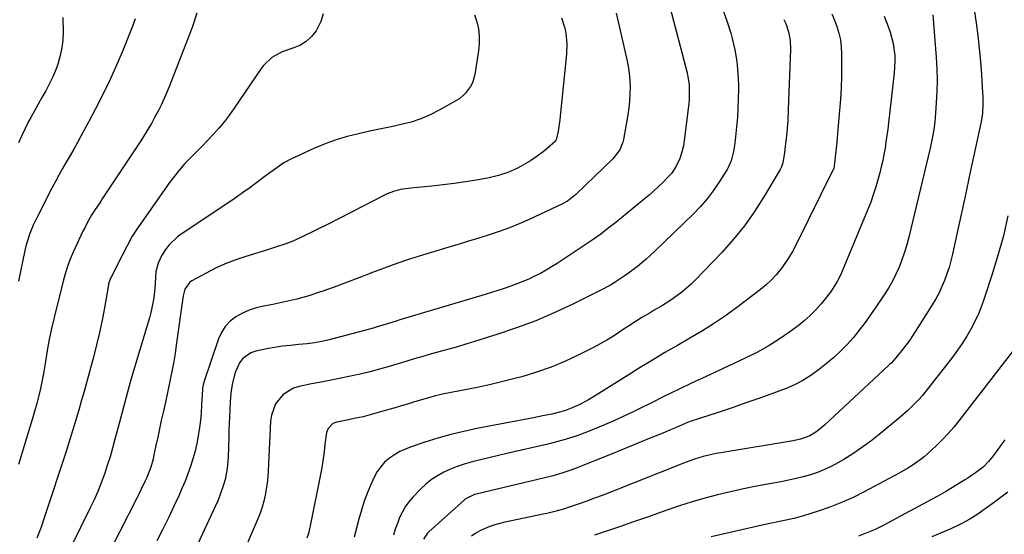
# Model space of a CAD drawing. Units: inches. Extents: x 1825601 to 1830934, y 420992 to 426290.
# Drawn here: x 1825903 to 1826305, y 421959 to 422169 of the extents above; entities that cross this region are included whole.
import ezdxf

# ---------------------------------------------------------------- set-up
doc = ezdxf.new("R2010")
doc.units = ezdxf.units.IN
doc.header["$MEASUREMENT"] = 0
doc.layers.add('7', color=7, linetype='Continuous')
doc.layers.add('8', color=7, linetype='Continuous')

msp = doc.modelspace()

# ---------------------------------------------------------------- linework, layer by layer
at = {"layer": '7', "color": 18}
for points in [[(1826167.56, 422176.72, 1866), (1826175.3, 422147.14, 1866), (1826175.65, 422145.61, 1866), (1826176.12, 422142.51, 1866), (1826176.24, 422137.8, 1866), (1826176.13, 422136.23, 1866), (1826175.98, 422134.67, 1866), (1826173.81, 422117.48, 1866), (1826173.38, 422115.38, 1866), (1826172.31, 422112.36, 1866), (1826170.86, 422109.18, 1866), (1826168.93, 422106.26, 1866), (1826167.38, 422104.52, 1866), (1826165.43, 422102.58, 1866), (1826163.61, 422100.82, 1866), (1826161.75, 422099.09, 1866), (1826159.84, 422097.41, 1866), (1826157.89, 422095.78, 1866), (1826146.24, 422086.28, 1866), (1826143.21, 422083.89, 1866), (1826140.14, 422081.56, 1866), (1826137.01, 422079.32, 1866), (1826133.82, 422077.15, 1866), (1826122.35, 422069.56, 1866), (1826120.13, 422068.15, 1866), (1826117.87, 422066.8, 1866), (1826115.56, 422065.54, 1866), (1826113.21, 422064.34, 1866), (1826110.83, 422063.23, 1866), (1826108.41, 422062.18, 1866), (1826105.96, 422061.22, 1866), (1826103.49, 422060.33, 1866), (1826100.8, 422059.43, 1866), (1826098.23, 422058.59, 1866), (1826095.65, 422057.78, 1866), (1826093.07, 422056.99, 1866), (1826058.33, 422046.57, 1866), (1826056.77, 422046.09, 1866), (1826053.67, 422045.13, 1866), (1826049.02, 422043.7, 1866), (1826047.45, 422043.25, 1866), (1826045.89, 422042.83, 1866), (1826029.48, 422038.52, 1866), (1826026.54, 422037.84, 1866), (1826023.58, 422037.26, 1866), (1826020.59, 422036.85, 1866), (1826017.06, 422036.52, 1866), (1826013.79, 422036.22, 1866), (1826010.53, 422035.84, 1866), (1826007.29, 422035.33, 1866), (1826004.06, 422034.74, 1866), (1825999.66, 422033.84, 1866), (1825997.65, 422033.16, 1866), (1825994.33, 422030.81, 1866), (1825993.02, 422029.15, 1866), (1825991.14, 422025.19, 1866), (1825990.06, 422020.95, 1866), (1825989.62, 422017.86, 1866), (1825989.34, 422015.36, 1866), (1825989.14, 422012.86, 1866), (1825989, 422010.34, 1866), (1825988.98, 422009.85, 1866), (1825988.87, 422007.09, 1866), (1825988.77, 422004.32, 1866), (1825988.67, 422001.56, 1866), (1825988.58, 421998.79, 1866), (1825988.31, 421990.64, 1866), (1825987.93, 421986.09, 1866), (1825987.1, 421981.59, 1866), (1825986.5, 421979.38, 1866), (1825985.01, 421975.06, 1866), (1825984.12, 421972.95, 1866), (1825974.96, 421953.06, 1866)], [(1825975.65, 422171.49, 1876), (1825973.72, 422165.6, 1876), (1825964.49, 422141.92, 1876), (1825962.85, 422137.96, 1876), (1825961.02, 422133.99, 1876), (1825960.08, 422132.12, 1876), (1825958.13, 422128.41, 1876), (1825957.11, 422126.58, 1876), (1825954.98, 422122.98, 1876), (1825953.86, 422121.21, 1876), (1825952.72, 422119.46, 1876), (1825937.06, 422095.93, 1876), (1825936, 422094.32, 1876), (1825933.9, 422091.07, 1876), (1825932.87, 422089.44, 1876), (1825930.92, 422086.11, 1876), (1825930.04, 422084.39, 1876), (1825929.19, 422082.66, 1876), (1825925.26, 422074.18, 1876), (1825924.01, 422071.28, 1876), (1825922.88, 422068.34, 1876), (1825921.93, 422065.34, 1876), (1825921.09, 422062.3, 1876), (1825917.45, 422047.52, 1876), (1825916.42, 422043.09, 1876), (1825915.47, 422038.64, 1876), (1825914.62, 422034.16, 1876), (1825913.86, 422029.68, 1876), (1825913.09, 422024.81, 1876), (1825912.35, 422020.69, 1876), (1825911.91, 422018.65, 1876), (1825910.99, 422014.75, 1876), (1825910.43, 422012.56, 1876), (1825909.49, 422009.31, 1876), (1825908.51, 422006.06, 1876), (1825902.95, 421987.66, 1876)], [(1826146.46, 422171.45, 1868), (1826150.74, 422152.66, 1868), (1826151.28, 422149.87, 1868), (1826151.71, 422147.07, 1868), (1826151.96, 422144.25, 1868), (1826152.09, 422141.42, 1868), (1826152.05, 422138.58, 1868), (1826151.91, 422135.75, 1868), (1826151.6, 422132.93, 1868), (1826151.19, 422130.12, 1868), (1826149.41, 422120.06, 1868), (1826149.16, 422118.95, 1868), (1826147.9, 422115.8, 1868), (1826145.13, 422112.22, 1868), (1826130.01, 422097.69, 1868), (1826128.7, 422096.53, 1868), (1826126.6, 422094.99, 1868), (1826124.32, 422093.72, 1868), (1826110.98, 422087.47, 1868), (1826106.98, 422085.7, 1868), (1826102.93, 422084.04, 1868), (1826098.82, 422082.55, 1868), (1826094.67, 422081.18, 1868), (1826090.48, 422079.89, 1868), (1826086.29, 422078.61, 1868), (1826082.1, 422077.34, 1868), (1826077.9, 422076.07, 1868), (1826067.54, 422072.94, 1868), (1826062.3, 422071.29, 1868), (1826057.1, 422069.56, 1868), (1826051.94, 422067.69, 1868), (1826046.81, 422065.74, 1868), (1826046.53, 422065.63, 1868), (1826041.55, 422063.7, 1868), (1826036.57, 422061.8, 1868), (1826031.56, 422059.97, 1868), (1826026.54, 422058.18, 1868), (1826025.93, 422057.97, 1868), (1826021.17, 422056.43, 1868), (1826016.36, 422055.04, 1868), (1826011.5, 422053.88, 1868), (1826006.6, 422052.88, 1868), (1826002.77, 422052.19, 1868), (1825999.81, 422051.49, 1868), (1825996.94, 422050.57, 1868), (1825994.2, 422049.32, 1868), (1825991.53, 422047.87, 1868), (1825989.19, 422046.04, 1868), (1825987.17, 422043.96, 1868), (1825985.62, 422041.52, 1868), (1825984.38, 422038.82, 1868), (1825978.47, 422021.25, 1868), (1825977.92, 422018.87, 1868), (1825977.7, 422015.59, 1868), (1825977.66, 422014.77, 1868), (1825977.54, 422011.54, 1868), (1825977.41, 422009.1, 1868), (1825977.21, 422006.68, 1868), (1825976.59, 422001.85, 1868), (1825976.19, 421999.43, 1868), (1825975.6, 421996.26, 1868), (1825974.89, 421993.11, 1868), (1825974.02, 421990.01, 1868), (1825973.04, 421986.93, 1868), (1825971.94, 421983.9, 1868), (1825970.77, 421980.88, 1868), (1825969.52, 421977.91, 1868), (1825968.21, 421974.95, 1868), (1825966.41, 421971.05, 1868), (1825964.12, 421966.19, 1868), (1825961.77, 421961.35, 1868), (1825959.33, 421956.55, 1868)], [(1826189.82, 422173.22, 1864), (1826191.57, 422168.34, 1864), (1826193.1, 422163.37, 1864), (1826193.67, 422161.21, 1864), (1826194.73, 422156.55, 1864), (1826195.55, 422151.86, 1864), (1826196, 422147.12, 1864), (1826196.22, 422142.34, 1864), (1826196.23, 422140.36, 1864), (1826196.2, 422136.56, 1864), (1826196.07, 422132.76, 1864), (1826195.81, 422128.97, 1864), (1826195.46, 422125.18, 1864), (1826194.88, 422119.82, 1864), (1826194.6, 422117.62, 1864), (1826194.21, 422115.19, 1864), (1826193.26, 422111.37, 1864), (1826192.09, 422108.67, 1864), (1826191.6, 422107.82, 1864), (1826188.26, 422102.52, 1864), (1826185.95, 422099.13, 1864), (1826183.49, 422095.86, 1864), (1826180.8, 422092.78, 1864), (1826177.96, 422089.82, 1864), (1826162.04, 422074.4, 1864), (1826158.68, 422071.31, 1864), (1826155.17, 422068.39, 1864), (1826151.53, 422065.63, 1864), (1826149.73, 422064.35, 1864), (1826146.03, 422061.9, 1864), (1826144.14, 422060.76, 1864), (1826140.23, 422058.67, 1864), (1826129.03, 422053.13, 1864), (1826121.4, 422049.58, 1864), (1826113.67, 422046.27, 1864), (1826105.8, 422043.32, 1864), (1826097.84, 422040.62, 1864), (1826088.71, 422037.76, 1864), (1826085.23, 422036.69, 1864), (1826081.73, 422035.65, 1864), (1826078.23, 422034.66, 1864), (1826074.72, 422033.69, 1864), (1826071.2, 422032.72, 1864), (1826067.7, 422031.74, 1864), (1826064.2, 422030.72, 1864), (1826060.71, 422029.68, 1864), (1826053.94, 422027.62, 1864), (1826050.04, 422026.5, 1864), (1826046.13, 422025.45, 1864), (1826042.18, 422024.52, 1864), (1826038.22, 422023.67, 1864), (1826034.24, 422022.88, 1864), (1826030.26, 422022.09, 1864), (1826026.28, 422021.29, 1864), (1826022.31, 422020.5, 1864), (1826017.29, 422019.49, 1864), (1826014.92, 422018.75, 1864), (1826010.8, 422016.25, 1864), (1826007.69, 422012.4, 1864), (1826005.97, 422007.84, 1864), (1826005.61, 422005.36, 1864), (1826004.71, 421985.17, 1864), (1826004.53, 421982.66, 1864), (1826004.28, 421980.15, 1864), (1826003.9, 421977.66, 1864), (1826003.44, 421975.18, 1864), (1826002.85, 421972.73, 1864), (1826002.16, 421970.31, 1864), (1826001.33, 421967.94, 1864), (1826000.4, 421965.6, 1864), (1825992.67, 421947.65, 1864)], [(1826292.18, 422173.79, 1854), (1826293.08, 422167.62, 1854), (1826293.78, 422162.38, 1854), (1826294.39, 422157.12, 1854), (1826294.88, 422151.85, 1854), (1826295.28, 422146.57, 1854), (1826295.75, 422139.11, 1854), (1826295.82, 422137.55, 1854), (1826295.84, 422134.44, 1854), (1826295.68, 422130.83, 1854), (1826295.14, 422127.2, 1854), (1826295.03, 422126.69, 1854), (1826292.06, 422112.94, 1854), (1826290.46, 422105.56, 1854), (1826288.87, 422098.17, 1854), (1826287.26, 422090.79, 1854), (1826285.66, 422083.41, 1854), (1826283.47, 422073.38, 1854), (1826282.82, 422070.66, 1854), (1826282.07, 422067.97, 1854), (1826281.21, 422065.32, 1854), (1826280.25, 422062.69, 1854), (1826279.17, 422060.12, 1854), (1826277.98, 422057.6, 1854), (1826276.65, 422055.15, 1854), (1826275.22, 422052.76, 1854), (1826268.4, 422042.01, 1854), (1826265.9, 422038.26, 1854), (1826263.21, 422034.63, 1854), (1826260.41, 422031.08, 1854), (1826258.48, 422029.02, 1854), (1826257.98, 422028.53, 1854), (1826257.46, 422028.04, 1854), (1826231.5, 422003.88, 1854), (1826228.14, 422001.17, 1854), (1826225.34, 421999.41, 1854), (1826221.55, 421997.99, 1854), (1826218.57, 421997.35, 1854), (1826189.03, 421992.49, 1854), (1826187.23, 421992.17, 1854), (1826183.67, 421991.38, 1854), (1826181.9, 421990.92, 1854), (1826178.4, 421989.86, 1854), (1826174.97, 421988.6, 1854), (1826143.91, 421976.34, 1854), (1826140.78, 421975.13, 1854), (1826137.65, 421973.95, 1854), (1826134.5, 421972.81, 1854), (1826131.34, 421971.69, 1854), (1826127.69, 421970.43, 1854), (1826124.99, 421969.55, 1854), (1826120.89, 421968.4, 1854), (1826118.13, 421967.74, 1854), (1826116.74, 421967.45, 1854), (1826103.08, 421964.67, 1854), (1826101.03, 421964.21, 1854), (1826096.95, 421963.1, 1854), (1826094.94, 421962.46, 1854), (1826091.1, 421960.81, 1854), (1826089.3, 421959.74, 1854), (1826087.56, 421958.57, 1854)], [(1825950.43, 422169.24, 1878), (1825949.2, 422165.79, 1878), (1825947.92, 422162.36, 1878), (1825946.55, 422158.97, 1878), (1825945.12, 422155.59, 1878), (1825942.39, 422149.37, 1878), (1825939.82, 422143.71, 1878), (1825937.15, 422138.09, 1878), (1825934.34, 422132.54, 1878), (1825931.43, 422127.04, 1878), (1825928.37, 422121.44, 1878), (1825926.9, 422118.78, 1878), (1825925.42, 422116.13, 1878), (1825923.92, 422113.49, 1878), (1825922.4, 422110.86, 1878), (1825920.9, 422108.22, 1878), (1825919.42, 422105.57, 1878), (1825917.98, 422102.9, 1878), (1825916.56, 422100.22, 1878), (1825910.49, 422088.47, 1878), (1825909.68, 422086.85, 1878), (1825908.92, 422085.2, 1878), (1825907.56, 422081.83, 1878), (1825906.42, 422078.38, 1878), (1825905.95, 422076.63, 1878), (1825905.54, 422074.86, 1878), (1825902.86, 422062.35, 1878)], [(1826027.12, 422171.22, 1874), (1826026.14, 422168.07, 1874), (1826024.19, 422164.32, 1874), (1826022.27, 422161.96, 1874), (1826020.1, 422159.93, 1874), (1826017.55, 422158.39, 1874), (1826014.76, 422157.18, 1874), (1826010.33, 422155.71, 1874), (1826006.19, 422153.45, 1874), (1826002.77, 422150.23, 1874), (1826001.82, 422148.97, 1874), (1825990.85, 422132.85, 1874), (1825988.88, 422130.1, 1874), (1825986.83, 422127.41, 1874), (1825984.66, 422124.81, 1874), (1825982.41, 422122.28, 1874), (1825982.34, 422122.2, 1874), (1825980.05, 422119.78, 1874), (1825977.74, 422117.37, 1874), (1825975.39, 422114.99, 1874), (1825973.03, 422112.63, 1874), (1825970.72, 422110.23, 1874), (1825968.5, 422107.76, 1874), (1825966.42, 422105.16, 1874), (1825964.44, 422102.48, 1874), (1825950.88, 422083.12, 1874), (1825949.27, 422080.64, 1874), (1825947.18, 422076.72, 1874), (1825945.16, 422072.76, 1874), (1825940.62, 422063.94, 1874), (1825940.44, 422063.58, 1874), (1825940.12, 422062.83, 1874), (1825939.75, 422061.66, 1874), (1825939.65, 422061.26, 1874), (1825939.57, 422060.86, 1874), (1825937.94, 422051.52, 1874), (1825936.98, 422046.47, 1874), (1825935.93, 422041.43, 1874), (1825934.74, 422036.43, 1874), (1825933.45, 422031.45, 1874), (1825930.6, 422021, 1874), (1825929.62, 422017.43, 1874), (1825928.62, 422013.87, 1874), (1825927.6, 422010.31, 1874), (1825926.58, 422006.75, 1874), (1825925.52, 422003.2, 1874), (1825924.44, 421999.66, 1874), (1825923.33, 421996.13, 1874), (1825922.19, 421992.6, 1874), (1825913.67, 421966.73, 1874), (1825912.1, 421962.2, 1874), (1825910.42, 421957.7, 1874)], [(1826088.74, 422170.86, 1872), (1826089.66, 422167.99, 1872), (1826090.29, 422165.08, 1872), (1826090.66, 422162.15, 1872), (1826090.64, 422159.19, 1872), (1826090.37, 422156.22, 1872), (1826088.82, 422146.45, 1872), (1826087.89, 422143.18, 1872), (1826087.12, 422141.67, 1872), (1826085.1, 422138.92, 1872), (1826082.54, 422136.67, 1872), (1826081.1, 422135.74, 1872), (1826074.32, 422131.94, 1872), (1826070.61, 422130.07, 1872), (1826066.82, 422128.44, 1872), (1826062.89, 422127.16, 1872), (1826058.88, 422126.12, 1872), (1826054.79, 422125.25, 1872), (1826050.71, 422124.38, 1872), (1826046.63, 422123.51, 1872), (1826042.55, 422122.64, 1872), (1826041.43, 422122.41, 1872), (1826036.84, 422121.27, 1872), (1826032.32, 422119.93, 1872), (1826027.89, 422118.29, 1872), (1826023.54, 422116.46, 1872), (1826013.86, 422111.98, 1872), (1826011.08, 422110.53, 1872), (1826007.17, 422107.88, 1872), (1826003.37, 422105.06, 1872), (1826000.07, 422102.59, 1872), (1825997.14, 422100.43, 1872), (1825994.19, 422098.3, 1872), (1825991.2, 422096.22, 1872), (1825988.19, 422094.18, 1872), (1825969.58, 422081.77, 1872), (1825967.68, 422080.35, 1872), (1825964.3, 422077.09, 1872), (1825962.82, 422075.25, 1872), (1825961.14, 422072.72, 1872), (1825959.77, 422069.65, 1872), (1825958.91, 422066.2, 1872), (1825958.55, 422061.48, 1872), (1825958.5, 422059.51, 1872), (1825958.1, 422055.6, 1872), (1825957.15, 422050.77, 1872), (1825956.72, 422049.1, 1872), (1825956.26, 422047.44, 1872), (1825950.24, 422027.22, 1872), (1825948.48, 422021.18, 1872), (1825946.76, 422015.12, 1872), (1825945.11, 422009.04, 1872), (1825943.51, 422002.95, 1872), (1825942.23, 421997.97, 1872), (1825941.26, 421994.37, 1872), (1825940.23, 421990.8, 1872), (1825939.11, 421987.25, 1872), (1825937.92, 421983.71, 1872), (1825936.64, 421980.22, 1872), (1825935.26, 421976.77, 1872), (1825933.76, 421973.36, 1872), (1825932.17, 421970, 1872), (1825920.21, 421945.8, 1872)], [(1826214.75, 422168.93, 1862), (1826215.51, 422167.29, 1862), (1826216.68, 422163.86, 1862), (1826217.36, 422160.32, 1862), (1826217.49, 422156.71, 1862), (1826216.58, 422132.27, 1862), (1826216.34, 422127.66, 1862), (1826215.97, 422123.05, 1862), (1826215.69, 422120.31, 1862), (1826215.49, 422118.46, 1862), (1826215.01, 422114.78, 1862), (1826214.31, 422110.54, 1862), (1826213.76, 422108.86, 1862), (1826213.22, 422107.81, 1862), (1826206.61, 422096.64, 1862), (1826202.8, 422090.69, 1862), (1826198.74, 422084.94, 1862), (1826194.28, 422079.49, 1862), (1826189.57, 422074.23, 1862), (1826178.72, 422062.94, 1862), (1826176.93, 422061.18, 1862), (1826175.08, 422059.48, 1862), (1826173.15, 422057.88, 1862), (1826171.16, 422056.35, 1862), (1826168.66, 422054.57, 1862), (1826165.36, 422052.46, 1862), (1826161.96, 422050.5, 1862), (1826160.26, 422049.52, 1862), (1826156.89, 422047.5, 1862), (1826154.93, 422046.28, 1862), (1826151.43, 422044.03, 1862), (1826149.7, 422042.88, 1862), (1826147.94, 422041.69, 1862), (1826145.31, 422039.99, 1862), (1826142.64, 422038.35, 1862), (1826139.91, 422036.8, 1862), (1826137.14, 422035.33, 1862), (1826131.48, 422032.44, 1862), (1826125.78, 422029.76, 1862), (1826119.98, 422027.32, 1862), (1826114.04, 422025.26, 1862), (1826108.01, 422023.44, 1862), (1826105.17, 422022.69, 1862), (1826100.3, 422021.45, 1862), (1826095.41, 422020.29, 1862), (1826090.5, 422019.24, 1862), (1826085.56, 422018.27, 1862), (1826079.15, 422017.08, 1862), (1826075.69, 422016.37, 1862), (1826072.27, 422015.51, 1862), (1826070.56, 422015.04, 1862), (1826067.17, 422014.05, 1862), (1826063.87, 422013.04, 1862), (1826061.37, 422012.28, 1862), (1826058.86, 422011.53, 1862), (1826056.36, 422010.8, 1862), (1826053.85, 422010.08, 1862), (1826046.25, 422007.92, 1862), (1826043.34, 422007.17, 1862), (1826040.41, 422006.53, 1862), (1826035.98, 422005.66, 1862), (1826032.64, 422004.99, 1862), (1826030.95, 422004.33, 1862), (1826029.07, 422002.36, 1862), (1826028.38, 422000.67, 1862), (1826027.8, 421995.86, 1862), (1826027.46, 421992.97, 1862), (1826027.06, 421990.09, 1862), (1826026.59, 421987.23, 1862), (1826026.07, 421984.37, 1862), (1826021.94, 421963.47, 1862), (1826021.04, 421959.63, 1862), (1826020.47, 421957.74, 1862)], [(1826255.57, 422170.23, 1858), (1826257.31, 422166.05, 1858), (1826258.14, 422163.77, 1858), (1826259.36, 422159.11, 1858), (1826259.94, 422154.31, 1858), (1826260.02, 422151.89, 1858), (1826259.75, 422147.06, 1858), (1826257.39, 422126.82, 1858), (1826257.08, 422124.25, 1858), (1826256.74, 422121.68, 1858), (1826256.37, 422119.11, 1858), (1826255.98, 422116.55, 1858), (1826255.53, 422114, 1858), (1826255.04, 422111.46, 1858), (1826254.46, 422108.94, 1858), (1826253.84, 422106.42, 1858), (1826253.36, 422104.62, 1858), (1826252.39, 422101.23, 1858), (1826251.33, 422097.88, 1858), (1826250.14, 422094.57, 1858), (1826248.85, 422091.29, 1858), (1826238.54, 422066.46, 1858), (1826237.91, 422065.03, 1858), (1826236.5, 422062.26, 1858), (1826234.02, 422058.3, 1858), (1826232.14, 422055.82, 1858), (1826229.97, 422053.14, 1858), (1826227.82, 422050.68, 1858), (1826225.54, 422048.34, 1858), (1826223.1, 422046.19, 1858), (1826220.54, 422044.15, 1858), (1826217.24, 422041.74, 1858), (1826212.86, 422038.72, 1858), (1826208.37, 422035.89, 1858), (1826203.73, 422033.33, 1858), (1826198.97, 422030.95, 1858), (1826183.14, 422023.6, 1858), (1826177.47, 422020.94, 1858), (1826171.82, 422018.25, 1858), (1826166.19, 422015.5, 1858), (1826160.58, 422012.73, 1858), (1826156.86, 422010.87, 1858), (1826153.1, 422009.03, 1858), (1826149.32, 422007.25, 1858), (1826145.5, 422005.54, 1858), (1826141.65, 422003.89, 1858), (1826134.82, 422001.03, 1858), (1826130.84, 421999.49, 1858), (1826128.82, 421998.81, 1858), (1826124.73, 421997.6, 1858), (1826120.61, 421996.52, 1858), (1826118.54, 421996.02, 1858), (1826101.91, 421992.15, 1858), (1826098.51, 421991.35, 1858), (1826095.11, 421990.53, 1858), (1826091.72, 421989.7, 1858), (1826088.32, 421988.86, 1858), (1826084.46, 421987.8, 1858), (1826081.65, 421986.87, 1858), (1826078.91, 421985.78, 1858), (1826076.2, 421984.56, 1858), (1826073.62, 421983.14, 1858), (1826071.17, 421981.54, 1858), (1826068.9, 421979.69, 1858), (1826066.76, 421977.67, 1858), (1826063.58, 421974.33, 1858), (1826061.97, 421972.43, 1858), (1826060.5, 421970.44, 1858), (1826058.19, 421966.05, 1858), (1826057.28, 421963.71, 1858), (1826056.43, 421961.35, 1858), (1826055.68, 421958.96, 1858)], [(1826275.51, 422170.87, 1856), (1826276.81, 422153.47, 1856), (1826277.06, 422148.85, 1856), (1826277.17, 422144.22, 1856), (1826277.08, 422139.6, 1856), (1826276.86, 422134.98, 1856), (1826276.43, 422128.87, 1856), (1826276.3, 422127.3, 1856), (1826275.91, 422124.18, 1856), (1826275.37, 422121.08, 1856), (1826274.37, 422116.47, 1856), (1826265.69, 422080.27, 1856), (1826264.86, 422077.17, 1856), (1826263.94, 422074.1, 1856), (1826262.87, 422071.08, 1856), (1826261.71, 422068.1, 1856), (1826260.39, 422065.18, 1856), (1826258.96, 422062.32, 1856), (1826257.36, 422059.54, 1856), (1826255.66, 422056.83, 1856), (1826252.27, 422051.75, 1856), (1826250.09, 422048.6, 1856), (1826247.84, 422045.49, 1856), (1826245.5, 422042.45, 1856), (1826243.09, 422039.46, 1856), (1826240.55, 422036.59, 1856), (1826237.9, 422033.83, 1856), (1826235.09, 422031.25, 1856), (1826232.16, 422028.78, 1856), (1826228.78, 422026.1, 1856), (1826225.7, 422023.89, 1856), (1826222.5, 422021.89, 1856), (1826219.13, 422020.19, 1856), (1826215.64, 422018.7, 1856), (1826210.57, 422016.81, 1856), (1826204.95, 422014.75, 1856), (1826199.32, 422012.75, 1856), (1826193.66, 422010.82, 1856), (1826187.99, 422008.93, 1856), (1826180.78, 422006.59, 1856), (1826176.65, 422005.15, 1856), (1826174.61, 422004.35, 1856), (1826170.56, 422002.67, 1856), (1826168.54, 422001.81, 1856), (1826164.5, 422000.12, 1856), (1826160.63, 421998.52, 1856), (1826156.67, 421996.88, 1856), (1826152.7, 421995.26, 1856), (1826148.72, 421993.66, 1856), (1826144.74, 421992.07, 1856), (1826129.4, 421986, 1856), (1826128.35, 421985.59, 1856), (1826125.17, 421984.43, 1856), (1826122.57, 421983.56, 1856), (1826121.18, 421983.18, 1856), (1826120.25, 421982.96, 1856), (1826089.34, 421975.68, 1856), (1826088.69, 421975.5, 1856), (1826085.09, 421973.66, 1856), (1826084.57, 421973.23, 1856), (1826070.16, 421960.29, 1856), (1826069.62, 421959.76, 1856), (1826067.88, 421957.3, 1856)], [(1826306.06, 422089.01, 1852), (1826304.19, 422080.86, 1852), (1826301.98, 422072.79, 1852), (1826299.53, 422064.78, 1852), (1826296.43, 422055.36, 1852), (1826295.27, 422052.15, 1852), (1826294, 422048.99, 1852), (1826292.55, 422045.9, 1852), (1826290.98, 422042.86, 1852), (1826289.26, 422039.91, 1852), (1826287.45, 422037.01, 1852), (1826285.51, 422034.2, 1852), (1826283.48, 422031.45, 1852), (1826273.74, 422018.87, 1852), (1826271.1, 422015.65, 1852), (1826269.7, 422014.11, 1852), (1826266.79, 422011.15, 1852), (1826265.27, 422009.72, 1852), (1826262.14, 422006.98, 1852), (1826253.63, 421999.92, 1852), (1826250.15, 421997.18, 1852), (1826246.59, 421994.56, 1852), (1826242.91, 421992.1, 1852), (1826239.15, 421989.77, 1852), (1826236.78, 421988.38, 1852), (1826234.1, 421986.93, 1852), (1826231.35, 421985.62, 1852), (1826228.52, 421984.5, 1852), (1826225.63, 421983.52, 1852), (1826222.68, 421982.7, 1852), (1826219.71, 421981.94, 1852), (1826216.72, 421981.28, 1852), (1826213.72, 421980.7, 1852), (1826208.94, 421979.85, 1852), (1826203.62, 421978.85, 1852), (1826198.31, 421977.77, 1852), (1826193.03, 421976.58, 1852), (1826187.77, 421975.32, 1852), (1826182.54, 421973.94, 1852), (1826177.34, 421972.45, 1852), (1826172.18, 421970.82, 1852), (1826167.05, 421969.09, 1852), (1826158.73, 421966.16, 1852), (1826153.45, 421964.31, 1852), (1826148.17, 421962.48, 1852), (1826142.87, 421960.67, 1852), (1826137.58, 421958.88, 1852)], [(1826304.73, 421997.72, 1848), (1826303.6, 421996.06, 1848), (1826301.24, 421992.81, 1848), (1826300.03, 421991.22, 1848), (1826298.16, 421988.86, 1848), (1826296.04, 421986.73, 1848), (1826292.86, 421984.27, 1848), (1826290.68, 421982.82, 1848), (1826289.7, 421982.2, 1848), (1826288.71, 421981.58, 1848), (1826280.97, 421976.84, 1848), (1826277.23, 421974.67, 1848), (1826276.69, 421974.37, 1848), (1826255.21, 421962.81, 1848), (1826253.6, 421961.98, 1848), (1826251.97, 421961.2, 1848), (1826248.62, 421959.81, 1848), (1826245.21, 421958.58, 1848)], [(1826306.07, 421976.39, 1846), (1826303.33, 421974.36, 1846), (1826300.58, 421972.34, 1846), (1826295.89, 421968.94, 1846), (1826293.81, 421967.5, 1846), (1826290.6, 421965.49, 1846), (1826287.27, 421963.67, 1846), (1826282.85, 421961.52, 1846), (1826281.15, 421960.77, 1846), (1826277.7, 421959.33, 1846), (1826275.1, 421958.29, 1846)]]:
    msp.add_polyline3d(points, dxfattribs=at)
at = {"layer": '8', "color": 18}
for points in [[(1825921.01, 422169.73, 1880), (1825921.07, 422163.62, 1880), (1825920.94, 422160.46, 1880), (1825920.61, 422157.34, 1880), (1825919.96, 422154.26, 1880), (1825919.12, 422151.22, 1880), (1825919.06, 422151.06, 1880), (1825918, 422148.16, 1880), (1825916.82, 422145.31, 1880), (1825915.47, 422142.54, 1880), (1825914.01, 422139.81, 1880), (1825912.47, 422137.12, 1880), (1825910.95, 422134.42, 1880), (1825909.44, 422131.72, 1880), (1825907.95, 422129, 1880), (1825907.03, 422127.33, 1880), (1825905.58, 422124.51, 1880), (1825904.22, 422121.66, 1880), (1825902.99, 422118.74, 1880)], [(1826124.23, 422169.57, 1870), (1826125.47, 422165.44, 1870), (1826125.91, 422163.33, 1870), (1826126.35, 422159.04, 1870), (1826126.2, 422154.73, 1870), (1826123.65, 422129.51, 1870), (1826123.47, 422127.99, 1870), (1826122.79, 422123.42, 1870), (1826122.19, 422120.42, 1870), (1826121.68, 422119.4, 1870), (1826118.3, 422116.32, 1870), (1826116.66, 422115, 1870), (1826113.26, 422112.54, 1870), (1826111.5, 422111.41, 1870), (1826107.76, 422109.18, 1870), (1826105.99, 422108.25, 1870), (1826102.33, 422106.61, 1870), (1826098.55, 422105.33, 1870), (1826094.65, 422104.43, 1870), (1826089.56, 422103.52, 1870), (1826085.04, 422102.77, 1870), (1826080.5, 422102.1, 1870), (1826075.95, 422101.54, 1870), (1826071.39, 422101.07, 1870), (1826062.78, 422100.28, 1870), (1826058.52, 422099.62, 1870), (1826055.74, 422098.89, 1870), (1826053.07, 422097.87, 1870), (1826051.77, 422097.25, 1870), (1826043.37, 422092.86, 1870), (1826038.64, 422090.42, 1870), (1826033.9, 422087.99, 1870), (1826029.14, 422085.61, 1870), (1826024.36, 422083.24, 1870), (1826017.97, 422080.11, 1870), (1826014.75, 422078.66, 1870), (1826011.45, 422077.42, 1870), (1826008.1, 422076.31, 1870), (1826006.41, 422075.77, 1870), (1826004.73, 422075.25, 1870), (1825995.1, 422072.31, 1870), (1825991.05, 422070.94, 1870), (1825987.08, 422069.4, 1870), (1825983.21, 422067.62, 1870), (1825979.4, 422065.68, 1870), (1825973.54, 422062.45, 1870), (1825972.78, 422061.94, 1870), (1825970.68, 422059.04, 1870), (1825969.96, 422056.38, 1870), (1825967.23, 422036.26, 1870), (1825966.74, 422032.92, 1870), (1825966.2, 422029.59, 1870), (1825965.59, 422026.27, 1870), (1825964.92, 422022.96, 1870), (1825964.21, 422019.66, 1870), (1825963.49, 422016.36, 1870), (1825962.77, 422013.07, 1870), (1825961.85, 422008.94, 1870), (1825961.1, 422005.57, 1870), (1825960.37, 422002.21, 1870), (1825959.64, 421998.83, 1870), (1825958.93, 421995.46, 1870), (1825957.97, 421990.91, 1870), (1825957.73, 421989.81, 1870), (1825956.82, 421986.58, 1870), (1825955.18, 421982.42, 1870), (1825954.53, 421981.04, 1870), (1825952.92, 421977.64, 1870), (1825952.08, 421975.95, 1870), (1825951.24, 421974.27, 1870), (1825944.05, 421960.19, 1870), (1825940.31, 421952.88, 1870)], [(1826234.28, 422171.29, 1860), (1826235.38, 422168.68, 1860), (1826236.4, 422166.03, 1860), (1826237.2, 422163.32, 1860), (1826237.81, 422160.58, 1860), (1826238.14, 422157.79, 1860), (1826238.28, 422154.97, 1860), (1826238.28, 422150.42, 1860), (1826238.21, 422145.76, 1860), (1826238.06, 422141.11, 1860), (1826237.8, 422136.46, 1860), (1826237.45, 422131.81, 1860), (1826236.79, 422124.14, 1860), (1826236.51, 422120.91, 1860), (1826236.28, 422118.49, 1860), (1826236.19, 422117.69, 1860), (1826235.27, 422109.36, 1860), (1826235.21, 422108.96, 1860), (1826235.06, 422108.36, 1860), (1826234.92, 422107.98, 1860), (1826234.83, 422107.8, 1860), (1826219.64, 422077.05, 1860), (1826218.27, 422074.48, 1860), (1826216.8, 422071.96, 1860), (1826215.19, 422069.54, 1860), (1826213.48, 422067.18, 1860), (1826211.62, 422064.94, 1860), (1826209.65, 422062.82, 1860), (1826207.51, 422060.86, 1860), (1826205.27, 422059, 1860), (1826196.13, 422052.03, 1860), (1826191.38, 422048.56, 1860), (1826186.54, 422045.23, 1860), (1826181.56, 422042.11, 1860), (1826176.49, 422039.13, 1860), (1826171.38, 422036.22, 1860), (1826166.29, 422033.26, 1860), (1826161.24, 422030.22, 1860), (1826156.23, 422027.14, 1860), (1826151.39, 422024.11, 1860), (1826148.1, 422022.07, 1860), (1826144.82, 422020.02, 1860), (1826141.54, 422017.98, 1860), (1826138.25, 422015.95, 1860), (1826135.15, 422014.04, 1860), (1826131.58, 422012.07, 1860), (1826127.84, 422010.46, 1860), (1826125.78, 422009.74, 1860), (1826123.96, 422009.17, 1860), (1826120.27, 422008.25, 1860), (1826116.53, 422007.48, 1860), (1826112.79, 422006.75, 1860), (1826089.7, 422002.33, 1860), (1826084.33, 422001.19, 1860), (1826079.01, 421999.91, 1860), (1826073.75, 421998.42, 1860), (1826068.52, 421996.77, 1860), (1826062.93, 421994.9, 1860), (1826060.58, 421993.98, 1860), (1826058.3, 421992.93, 1860), (1826056.12, 421991.67, 1860), (1826054.02, 421990.27, 1860), (1826052.07, 421988.61, 1860), (1826049.07, 421984.89, 1860), (1826047.91, 421982.75, 1860), (1826046.6, 421979.81, 1860), (1826045.14, 421976.3, 1860), (1826043.8, 421972.75, 1860), (1826042.64, 421969.13, 1860), (1826041.6, 421965.47, 1860), (1826040.64, 421961.79, 1860), (1826039.67, 421958.1, 1860)], [(1826307.92, 422033.71, 1850), (1826286.11, 422005.48, 1850), (1826283.97, 422002.84, 1850), (1826281.75, 422000.28, 1850), (1826279.4, 421997.82, 1850), (1826276.98, 421995.43, 1850), (1826274.98, 421993.55, 1850), (1826271.92, 421990.88, 1850), (1826270.32, 421989.64, 1850), (1826266.99, 421987.31, 1850), (1826265.27, 421986.22, 1850), (1826261.75, 421984.2, 1850), (1826247.54, 421976.58, 1850), (1826242.97, 421974.29, 1850), (1826238.31, 421972.19, 1850), (1826233.55, 421970.35, 1850), (1826228.71, 421968.7, 1850), (1826222.76, 421966.85, 1850), (1826220.83, 421966.29, 1850), (1826218.89, 421965.77, 1850), (1826214.97, 421964.9, 1850), (1826212.99, 421964.51, 1850), (1826209.05, 421963.68, 1850), (1826207.09, 421963.25, 1850), (1826185.09, 421958.27, 1850)]]:
    msp.add_polyline3d(points, dxfattribs=at)

doc.saveas('drawing.dxf')
